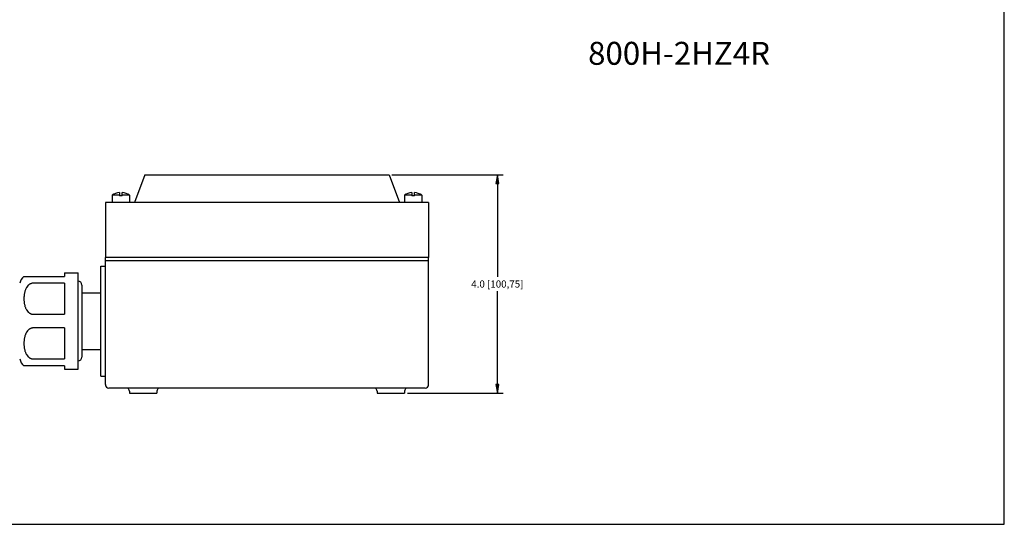
# Model space of a CAD drawing. Units: inches. Extents: x 0 to 34, y 0 to 22.
# Drawn here: x 12.5 to 34, y 0 to 11 of the extents above; entities that cross this region are included whole.
import ezdxf

# ---------------------------------------------------------------- set-up
doc = ezdxf.new("R2010")
doc.units = ezdxf.units.IN
doc.header["$LTSCALE"] = 1.87
doc.header["$MEASUREMENT"] = 0
doc.layers.get('0').update_dxf_attribs({"linetype": 'CONTINUOUS'})
doc.styles.get("Standard").update_dxf_attribs({"font": 'txt', "width": 0.8})
doc.styles.add('TEXTSTYLE_2', font='txt', dxfattribs={"width": 0.8})
doc.dimstyles.new('DIMSTYLE_1', dxfattribs={"dimtxt": 0.15625, "dimasz": 0.1875, "dimexe": 0.18, "dimexo": 0.0625, "dimgap": 0.09, "dimtad": 0, "dimtih": 1, "dimtoh": 1, "dimdec": 1, "dimlfac": 0.833333, "dimzin": 4, "dimdsep": 46, "dimtxsty": 'STANDARD', "dimblk": 'CLOSED', "dimblk1": 'CLOSED', "dimblk2": 'CLOSED', "dimcen": 0.09, "dimadec": 0, "dimazin": 0, "dimtfac": 1, "dimtdec": 1, "dimtofl": 0, "dimtmove": 0, "dimatfit": 3, "dimldrblk": 'CLOSED', "dimfxl": 1, "dimtolj": 1, "dimtzin": 4, "dimarcsym": 0})

# ---------------------------------------------------------------- blocks, each defined once
blk = doc.blocks.new('_CLOSED')
at = {"color": 0, "linetype": 'BYBLOCK'}
for p, q in [((0, 0), (-1, 0.17)), ((-1, 0.17), (-1, -0.17)), ((-1, -0.17), (0, 0)), ((-1, 0), (0, 0))]:
    blk.add_line(p, q, dxfattribs=at)
blk = doc.blocks.new('*D0')
at = {"color": 2, "linetype": 'CONTINUOUS'}
for p, q in [((20.643, 7.618), (23.068, 7.618)), ((22.943, 7.618), (22.943, 5.394)), ((22.943, 2.858), (22.943, 5.081)), ((20.98, 2.858), (23.068, 2.858))]:
    blk.add_line(p, q, dxfattribs=at)
at = {"color": 2, "linetype": 'CONTINUOUS', "xscale": 0.1875, "yscale": 0.1875, "zscale": 0.1875}
for p, rotation in [((22.943, 7.618), 90), ((22.943, 2.858), 270)]:
    blk.add_blockref('_CLOSED', p, dxfattribs=dict(at, rotation=rotation))
at = {"color": 2, "linetype": 'CONTINUOUS', "insert": (22.943, 5.316), "char_height": 0.15625, "width": 1.53125, "attachment_point": 2, "line_spacing_factor": 0.9}
blk.add_mtext('4.0{\\Ftxt.shx;\\W1.000000;\\H0.156250; }[100,75]', dxfattribs=at)

msp = doc.modelspace()

# ---------------------------------------------------------------- linework, layer by layer
at = {"color": 7, "linetype": 'CONTINUOUS'}
for p, q in [((34, 0), (34, 22)), ((15.255, 7.618), (15.03, 7.018)), ((15.255, 7.618), (20.58, 7.618)), ((20.58, 7.618), (20.805, 7.018)), ((14.542, 7.174), (14.542, 7.018)), ((14.7, 7.174), (14.542, 7.174)), ((14.7, 7.234), (14.7, 7.157)), ((14.76, 7.157), (14.7, 7.157)), ((14.76, 7.157), (14.76, 7.234)), ((14.918, 7.174), (14.76, 7.174)), ((14.918, 7.174), (14.918, 7.018)), ((21.075, 7.174), (20.917, 7.174)), ((20.917, 7.174), (20.917, 7.018)), ((21.075, 7.234), (21.075, 7.157)), ((21.135, 7.157), (21.075, 7.157)), ((21.135, 7.157), (21.135, 7.234)), ((21.293, 7.174), (21.135, 7.174)), ((21.293, 7.174), (21.293, 7.018)), ((14.393, 7.018), (14.393, 5.818)), ((21.443, 7.018), (14.393, 7.018)), ((21.443, 7.018), (21.443, 5.818)), ((21.443, 5.818), (14.393, 5.818)), ((14.393, 3.046), (14.393, 5.815)), ((21.443, 5.815), (14.393, 5.815)), ((14.616, 5.818), (14.616, 5.815)), ((14.844, 5.818), (14.844, 5.815)), ((20.991, 5.818), (20.991, 5.815)), ((21.219, 5.818), (21.219, 5.815)), ((21.443, 3.046), (21.443, 5.815)), ((14.293, 3.23), (14.293, 5.63)), ((14.293, 5.63), (14.393, 5.63)), ((21.443, 5.743), (14.393, 5.743)), ((12.616, 5.405), (13.498, 5.405)), ((13.498, 5.48), (13.498, 5.405)), ((13.498, 5.48), (13.798, 5.48)), ((13.798, 3.38), (13.798, 5.48)), ((13.498, 5.255), (12.814, 5.255)), ((13.498, 5.255), (13.498, 4.58)), ((13.881, 5.216), (13.881, 3.644)), ((13.881, 5.047), (14.293, 5.047)), ((12.814, 4.58), (13.498, 4.58)), ((13.498, 4.28), (12.814, 4.28)), ((13.498, 4.28), (13.498, 3.605)), ((13.881, 3.813), (14.293, 3.813)), ((13.498, 3.455), (12.616, 3.455)), ((12.814, 3.605), (13.498, 3.605)), ((13.498, 3.455), (13.498, 3.38)), ((13.498, 3.38), (13.798, 3.38)), ((14.293, 3.23), (14.393, 3.23)), ((21.368, 2.971), (14.468, 2.971)), ((14.918, 2.899), (14.918, 2.858)), ((14.918, 2.858), (15.518, 2.858)), ((15.518, 2.899), (15.518, 2.858)), ((20.318, 2.899), (20.318, 2.858)), ((20.318, 2.858), (20.918, 2.858)), ((20.918, 2.899), (20.918, 2.858)), ((0, 0), (34, 0))]:
    msp.add_line(p, q, dxfattribs=at)
for centre, radius, start, end in [((14.73, 6.917), 0.318, 95.4163, 126.2201), ((14.73, 6.917), 0.318, 53.7799, 84.5837), ((21.105, 6.917), 0.318, 95.4163, 126.2201), ((21.105, 6.917), 0.318, 53.7799, 84.5837), ((12.814, 5.18), 0.3, 131.3138, 165.5225), ((13.798, 5.216), 0.0834, 0, 90), ((12.814, 3.68), 0.3, 194.4775, 228.6862), ((13.798, 3.644), 0.0834, 270, 360), ((14.468, 3.046), 0.075, 180, 270), ((21.368, 3.046), 0.075, 270, 360), ((14.846, 2.899), 0.072, 0, 90), ((15.59, 2.899), 0.072, 90, 180), ((20.246, 2.899), 0.072, 0, 90), ((20.99, 2.899), 0.072, 90, 180)]:
    msp.add_arc(centre, radius, start, end, dxfattribs=at)
for points in [[(12.814, 5.255), (12.809, 5.255), (12.8, 5.255), (12.785, 5.252), (12.771, 5.248), (12.757, 5.242), (12.745, 5.236), (12.729, 5.225), (12.704, 5.205), (12.684, 5.179), (12.67, 5.156), (12.662, 5.141), (12.653, 5.121), (12.643, 5.096), (12.636, 5.071), (12.629, 5.046), (12.624, 5.02), (12.621, 4.995), (12.618, 4.969), (12.616, 4.943), (12.616, 4.918), (12.616, 4.892), (12.618, 4.866), (12.621, 4.84), (12.624, 4.815), (12.629, 4.789), (12.636, 4.764), (12.643, 4.739), (12.653, 4.714), (12.662, 4.695), (12.67, 4.679), (12.684, 4.656), (12.704, 4.631), (12.729, 4.61), (12.745, 4.6), (12.757, 4.593), (12.771, 4.587), (12.785, 4.583), (12.8, 4.581), (12.809, 4.58), (12.814, 4.58)], [(12.814, 4.28), (12.809, 4.28), (12.8, 4.28), (12.785, 4.277), (12.771, 4.273), (12.757, 4.267), (12.745, 4.261), (12.729, 4.25), (12.704, 4.23), (12.684, 4.204), (12.67, 4.181), (12.662, 4.166), (12.653, 4.146), (12.643, 4.121), (12.636, 4.096), (12.629, 4.071), (12.624, 4.045), (12.621, 4.02), (12.618, 3.994), (12.616, 3.968), (12.616, 3.943), (12.616, 3.917), (12.618, 3.891), (12.621, 3.865), (12.624, 3.84), (12.629, 3.814), (12.636, 3.789), (12.643, 3.764), (12.653, 3.739), (12.662, 3.72), (12.67, 3.704), (12.684, 3.681), (12.704, 3.656), (12.729, 3.635), (12.745, 3.625), (12.757, 3.618), (12.771, 3.612), (12.785, 3.608), (12.8, 3.606), (12.809, 3.605), (12.814, 3.605)]]:
    msp.add_open_spline(points, degree=3, knots=[0, 0, 0, 0, 0.017295, 0.034517, 0.051603, 0.068514, 0.085228, 0.101741, 0.134185, 0.197216, 0.212736, 0.228176, 0.25885, 0.289317, 0.319631, 0.349832, 0.37995, 0.410009, 0.440027, 0.47002, 0.5, 0.52998, 0.559973, 0.589991, 0.62005, 0.650168, 0.680369, 0.710683, 0.74115, 0.771825, 0.787264, 0.802784, 0.865815, 0.898259, 0.914772, 0.931486, 0.948397, 0.965483, 0.982705, 1, 1, 1, 1], dxfattribs=at)

# ---------------------------------------------------------------- texts
at = {"color": 2, "linetype": 'CONTINUOUS', "insert": (24.922, 10.517), "char_height": 0.5, "width": 3.63333, "attachment_point": 1, "line_spacing_factor": 0.9, "style": 'TEXTSTYLE_2'}
msp.add_mtext('800H-2HZ4R', dxfattribs=at)

# ---------------------------------------------------------------- dimensions: what is measured, and where the dimension line sits
at = {"color": 2, "linetype": 'CONTINUOUS'}
dim = msp.add_linear_dim(base=(22.943, 2.858), p1=(20.643, 7.618), p2=(20.98, 2.858), angle=270, dimstyle='DIMSTYLE_1', dxfattribs=at)
dim.commit()
dim.dimension.update_dxf_attribs({"geometry": '*D0', "text_midpoint": (22.818, 5.238), "dimtype": 160})

doc.saveas('drawing.dxf')
